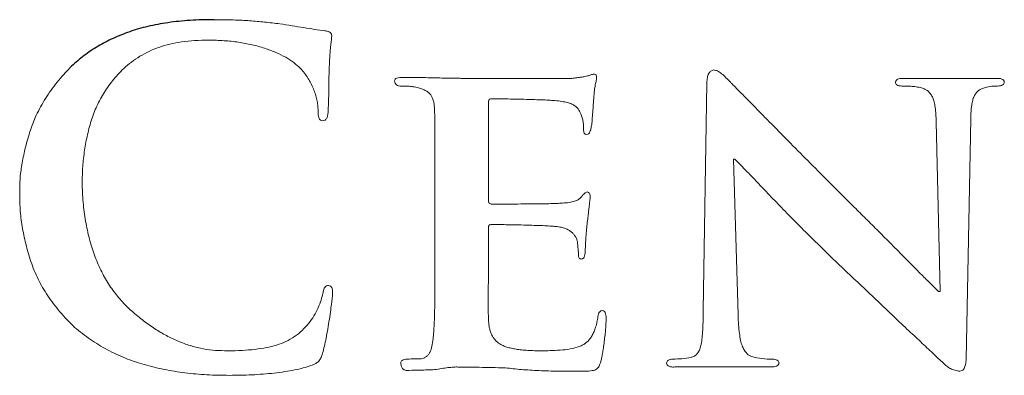
# Model space of a CAD drawing. Units: inches. Extents: x 100 to 208, y -2 to 74.
# Drawn here: x 120 to 121, y 11 to 11 of the extents above; entities that cross this region are included whole.
import ezdxf

# ---------------------------------------------------------------- set-up
doc = ezdxf.new("R2010")
doc.units = ezdxf.units.IN
doc.header["$MEASUREMENT"] = 0

msp = doc.modelspace()

# ---------------------------------------------------------------- linework, layer by layer
at = {"color": 7, "linetype": 'Continuous', "lineweight": 18}
for p, q in [((120.63459, 10.89468), (120.63295, 10.7897)), ((120.76732, 10.89679), (120.72603, 10.89682)), ((120.53405, 10.8408), (120.53408, 10.88573)), ((120.74012, 10.87672), (120.74201, 10.79864)), ((120.75395, 10.76741), (120.75607, 10.87819)), ((120.64686, 10.85953), (120.64749, 10.85953)), ((120.64893, 10.78782), (120.64686, 10.85953)), ((120.50945, 10.84517), (120.50946, 10.81376)), ((120.53405, 10.81311), (120.53408, 10.82756)), ((120.74201, 10.79864), (120.74117, 10.79864)), ((120.62022, 10.76379), (120.66365, 10.76379)), ((120.41489, 10.75992), (120.41491, 10.75992))]:
    msp.add_line(p, q, dxfattribs=at)
at = {"color": 7, "linetype": 'Continuous', "lineweight": 25}
msp.add_open_spline([(120.40783, 10.92387), (120.40595, 10.92386), (120.40225, 10.92383), (120.39682, 10.92354), (120.39162, 10.92313), (120.38664, 10.92253), (120.38189, 10.92175), (120.37737, 10.92078), (120.37306, 10.91967), (120.36769, 10.91795), (120.36139, 10.9154), (120.35435, 10.91173), (120.34789, 10.90746), (120.34407, 10.90409), (120.34217, 10.90241)], degree=3, knots=[0, 0, 0, 0, 0.079721, 0.156545, 0.230104, 0.300952, 0.368787, 0.434165, 0.496716, 0.55711, 0.672994, 0.784151, 0.892917, 1, 1, 1, 1], dxfattribs=at)
at = {"color": 7, "linetype": 'Continuous', "lineweight": 18}
for points, knots in [([(120.43798, 10.92197), (120.43568, 10.92224), (120.43108, 10.92279), (120.42527, 10.92331), (120.42046, 10.92358), (120.41653, 10.92378), (120.41229, 10.92385), (120.40935, 10.92387), (120.40783, 10.92387)], [0, 0, 0, 0, 0.230075, 0.459551, 0.578552, 0.708467, 0.849256, 1, 1, 1, 1]), ([(120.45881, 10.91871), (120.45723, 10.91894), (120.45397, 10.91941), (120.44892, 10.92021), (120.44356, 10.92104), (120.43988, 10.92165), (120.43798, 10.92197)], [0, 0, 0, 0, 0.227194, 0.469187, 0.727184, 1, 1, 1, 1]), ([(120.46192, 10.91639), (120.46192, 10.91668), (120.46191, 10.91728), (120.46119, 10.918), (120.46015, 10.9185), (120.4593, 10.91864), (120.45881, 10.91871)], [0, 0, 0, 0, 0.198449, 0.402403, 0.662856, 1, 1, 1, 1]), ([(120.36623, 10.90135), (120.36738, 10.90238), (120.36971, 10.90444), (120.37364, 10.90704), (120.37786, 10.90934), (120.38247, 10.91121), (120.38749, 10.91271), (120.39299, 10.9137), (120.39899, 10.91435), (120.40316, 10.91442), (120.40532, 10.91445)], [0, 0, 0, 0, 0.1094318, 0.220528, 0.3333003, 0.4498496, 0.5727458, 0.7042412, 0.8464073, 1, 1, 1, 1]), ([(120.40532, 10.91445), (120.40768, 10.9144), (120.41226, 10.91429), (120.41892, 10.91356), (120.42516, 10.91239), (120.43093, 10.91081), (120.43612, 10.90887), (120.44064, 10.90668), (120.44449, 10.90426), (120.44656, 10.90229), (120.44755, 10.90135)], [0, 0, 0, 0, 0.156278, 0.303968, 0.443886, 0.576812, 0.700145, 0.810875, 0.909719, 1, 1, 1, 1]), ([(120.4609, 10.90495), (120.46096, 10.90579), (120.46108, 10.90736), (120.4612, 10.90953), (120.46141, 10.91132), (120.46157, 10.91311), (120.46184, 10.91475), (120.4619, 10.91592), (120.46192, 10.91639)], [0, 0, 0, 0, 0.2212517, 0.4108697, 0.5666772, 0.6934678, 0.8788895, 1, 1, 1, 1]), ([(120.46026, 10.88212), (120.46031, 10.88278), (120.46041, 10.88423), (120.46047, 10.88662), (120.46059, 10.88943), (120.46059, 10.89362), (120.46065, 10.89884), (120.46082, 10.90298), (120.4609, 10.90495)], [0, 0, 0, 0, 0.086098, 0.19194, 0.313636, 0.455106, 0.742027, 1, 1, 1, 1]), ([(120.34217, 10.90241), (120.34101, 10.9012), (120.33873, 10.89883), (120.33558, 10.89514), (120.33274, 10.89139), (120.3302, 10.88758), (120.32793, 10.88374), (120.32592, 10.87985), (120.32427, 10.87588), (120.32246, 10.87066), (120.32074, 10.86437), (120.31929, 10.8572), (120.31834, 10.85063), (120.31833, 10.84643), (120.31832, 10.84445)], [0, 0, 0, 0, 0.07797, 0.153157, 0.226136, 0.297159, 0.366334, 0.434295, 0.50093, 0.56649, 0.69154, 0.804492, 0.907576, 1, 1, 1, 1]), ([(120.34709, 10.84656), (120.3471, 10.84913), (120.34712, 10.85422), (120.34784, 10.86178), (120.34908, 10.86917), (120.35054, 10.87519), (120.35206, 10.87986), (120.35343, 10.88325), (120.35498, 10.88656), (120.35683, 10.88972), (120.35879, 10.89283), (120.36109, 10.89576), (120.36352, 10.89866), (120.36532, 10.90045), (120.36623, 10.90135)], [0, 0, 0, 0, 0.128798, 0.255579, 0.380525, 0.504351, 0.565993, 0.626947, 0.687934, 0.749005, 0.810357, 0.872676, 0.935721, 1, 1, 1, 1]), ([(120.44755, 10.90135), (120.44818, 10.90065), (120.44944, 10.89926), (120.45102, 10.89695), (120.45239, 10.89455), (120.45354, 10.89205), (120.45443, 10.8895), (120.4551, 10.88696), (120.45554, 10.88443), (120.45563, 10.88275), (120.45567, 10.88191)], [0, 0, 0, 0, 0.131316, 0.2613, 0.388845, 0.516906, 0.643359, 0.765175, 0.883258, 1, 1, 1, 1]), ([(120.58259, 10.89876), (120.58213, 10.89866), (120.58113, 10.89844), (120.58018, 10.89809), (120.57967, 10.89791)], [0, 0, 0, 0, 0.4680286, 1, 1, 1, 1]), ([(120.58383, 10.89707), (120.58384, 10.89729), (120.58385, 10.8977), (120.58364, 10.89826), (120.58318, 10.89864), (120.5828, 10.89871), (120.58259, 10.89876)], [0, 0, 0, 0, 0.281198, 0.515945, 0.733385, 1, 1, 1, 1]), ([(120.63773, 10.90069), (120.63727, 10.90056), (120.63632, 10.90029), (120.63529, 10.89893), (120.63475, 10.89701), (120.63465, 10.89552), (120.63459, 10.89468)], [0, 0, 0, 0, 0.189814, 0.3937515, 0.6572789, 1, 1, 1, 1]), ([(120.64561, 10.89489), (120.64487, 10.89565), (120.64349, 10.89705), (120.6415, 10.89888), (120.63968, 10.90033), (120.63833, 10.90058), (120.63773, 10.90069)], [0, 0, 0, 0, 0.317073, 0.5916, 0.81849, 1, 1, 1, 1]), ([(120.49505, 10.89725), (120.49444, 10.89725), (120.49339, 10.89726), (120.49207, 10.89699), (120.49109, 10.89649), (120.49095, 10.89591), (120.49089, 10.89565)], [0, 0, 0, 0, 0.373162, 0.647579, 0.840674, 1, 1, 1, 1]), ([(120.49089, 10.89565), (120.49093, 10.89527), (120.49101, 10.89457), (120.49171, 10.89372), (120.49276, 10.89325), (120.49356, 10.89326), (120.49399, 10.89326)], [0, 0, 0, 0, 0.250294, 0.467585, 0.707448, 1, 1, 1, 1]), ([(120.52156, 10.89682), (120.52079, 10.89684), (120.51912, 10.89686), (120.51641, 10.89688), (120.5133, 10.89694), (120.50863, 10.89707), (120.5025, 10.89721), (120.49754, 10.89723), (120.49505, 10.89725)], [0, 0, 0, 0, 0.086555, 0.189052, 0.306369, 0.438512, 0.718711, 1, 1, 1, 1]), ([(120.57245, 10.89682), (120.57196, 10.89681), (120.57082, 10.89679), (120.56888, 10.89675), (120.56648, 10.89677), (120.56363, 10.89677), (120.56033, 10.89672), (120.55656, 10.89673), (120.55235, 10.89677), (120.54781, 10.89676), (120.54325, 10.89675), (120.53895, 10.89681), (120.53507, 10.89678), (120.53159, 10.89683), (120.52851, 10.89682), (120.52583, 10.89683), (120.52356, 10.89682), (120.52218, 10.89682), (120.52156, 10.89682)], [0, 0, 0, 0, 0.029068, 0.067032, 0.11448, 0.170233, 0.235477, 0.309023, 0.39206, 0.483992, 0.576516, 0.66074, 0.737251, 0.805461, 0.865958, 0.918744, 0.963227, 1, 1, 1, 1]), ([(120.57967, 10.89791), (120.57924, 10.89782), (120.57829, 10.8976), (120.57665, 10.89734), (120.57467, 10.89707), (120.57323, 10.89691), (120.57245, 10.89682)], [0, 0, 0, 0, 0.177616, 0.4039903, 0.6794313, 1, 1, 1, 1]), ([(120.58238, 10.88544), (120.58244, 10.88637), (120.58254, 10.88807), (120.58275, 10.89041), (120.58298, 10.89229), (120.58327, 10.89408), (120.58367, 10.89559), (120.58379, 10.89667), (120.58383, 10.89707)], [0, 0, 0, 0, 0.237335, 0.43637, 0.599851, 0.722582, 0.898782, 1, 1, 1, 1]), ([(120.70176, 10.83808), (120.69839, 10.84144), (120.69184, 10.84798), (120.6823, 10.85759), (120.67327, 10.86671), (120.66612, 10.87394), (120.66085, 10.87935), (120.65738, 10.88288), (120.65435, 10.88596), (120.65178, 10.88863), (120.64957, 10.89078), (120.64788, 10.89257), (120.64659, 10.89387), (120.64589, 10.8946), (120.64561, 10.89489)], [0, 0, 0, 0, 0.178509, 0.347933, 0.50854, 0.66033, 0.730082, 0.792081, 0.846064, 0.892565, 0.931046, 0.96205, 0.984766, 1, 1, 1, 1]), ([(120.72147, 10.89513), (120.72147, 10.89487), (120.72146, 10.89434), (120.72211, 10.89369), (120.72312, 10.89338), (120.72391, 10.8933), (120.72437, 10.89326)], [0, 0, 0, 0, 0.194715, 0.391871, 0.648931, 1, 1, 1, 1]), ([(120.72603, 10.89682), (120.72539, 10.89683), (120.72428, 10.89685), (120.72284, 10.89663), (120.72176, 10.89608), (120.72156, 10.89543), (120.72147, 10.89513)], [0, 0, 0, 0, 0.360865, 0.628513, 0.831284, 1, 1, 1, 1]), ([(120.77149, 10.89513), (120.77141, 10.89543), (120.77124, 10.89605), (120.77026, 10.89663), (120.76893, 10.89686), (120.76791, 10.89682), (120.76732, 10.89679)], [0, 0, 0, 0, 0.178728, 0.381122, 0.644441, 1, 1, 1, 1]), ([(120.76835, 10.89326), (120.76882, 10.8933), (120.76963, 10.89337), (120.77066, 10.89371), (120.77139, 10.89432), (120.77146, 10.89487), (120.77149, 10.89513)], [0, 0, 0, 0, 0.346549, 0.601857, 0.807937, 1, 1, 1, 1]), ([(120.49399, 10.89326), (120.49469, 10.89326), (120.49607, 10.89325), (120.49805, 10.89313), (120.4998, 10.89295), (120.50085, 10.89273), (120.5013, 10.89263)], [0, 0, 0, 0, 0.283487, 0.563319, 0.811476, 1, 1, 1, 1]), ([(120.5013, 10.89263), (120.50197, 10.89243), (120.50322, 10.89206), (120.5049, 10.89135), (120.50626, 10.89049), (120.50736, 10.8895), (120.50814, 10.88825), (120.50869, 10.88675), (120.50909, 10.88496), (120.50919, 10.88367), (120.50924, 10.88297)], [0, 0, 0, 0, 0.151958, 0.283617, 0.398043, 0.500483, 0.60212, 0.717426, 0.847836, 1, 1, 1, 1]), ([(120.72437, 10.89326), (120.72508, 10.89326), (120.72664, 10.89324), (120.72906, 10.89313), (120.73155, 10.8929), (120.73315, 10.89245), (120.73391, 10.89224)], [0, 0, 0, 0, 0.222573, 0.486172, 0.754444, 1, 1, 1, 1]), ([(120.73391, 10.89224), (120.73441, 10.89203), (120.73541, 10.89163), (120.73674, 10.89069), (120.73777, 10.88939), (120.73866, 10.88782), (120.73927, 10.8858), (120.73974, 10.88328), (120.74002, 10.88019), (120.74009, 10.87794), (120.74012, 10.87672)], [0, 0, 0, 0, 0.0906124, 0.1800392, 0.2698946, 0.36657, 0.4802016, 0.6228003, 0.7956991, 1, 1, 1, 1]), ([(120.75607, 10.87819), (120.75609, 10.87931), (120.75613, 10.88139), (120.75643, 10.88425), (120.75685, 10.88662), (120.7575, 10.88852), (120.75843, 10.89003), (120.75958, 10.89124), (120.76107, 10.8921), (120.76216, 10.89245), (120.76274, 10.89263)], [0, 0, 0, 0, 0.194176, 0.36055, 0.497181, 0.610122, 0.70631, 0.801147, 0.896432, 1, 1, 1, 1]), ([(120.76274, 10.89263), (120.76372, 10.89285), (120.76557, 10.89326), (120.76746, 10.89326), (120.76835, 10.89326)], [0, 0, 0, 0, 0.530871, 1, 1, 1, 1]), ([(120.53408, 10.88573), (120.53408, 10.88597), (120.5341, 10.8864), (120.53432, 10.88699), (120.53479, 10.88734), (120.53515, 10.88738), (120.53535, 10.88741)], [0, 0, 0, 0, 0.2992582, 0.5478921, 0.754916, 1, 1, 1, 1]), ([(120.53535, 10.88741), (120.53617, 10.88741), (120.53809, 10.88742), (120.5414, 10.88733), (120.54557, 10.88729), (120.55028, 10.88717), (120.55497, 10.88701), (120.55905, 10.88693), (120.56221, 10.88674), (120.56401, 10.88661), (120.56475, 10.88656)], [0, 0, 0, 0, 0.083115, 0.196005, 0.337623, 0.508007, 0.677392, 0.815978, 0.923895, 1, 1, 1, 1]), ([(120.56475, 10.88656), (120.56579, 10.88645), (120.5677, 10.88624), (120.57027, 10.8857), (120.57231, 10.88509), (120.57418, 10.88402), (120.57583, 10.88235), (120.57648, 10.88073), (120.5768, 10.87995)], [0, 0, 0, 0, 0.213276, 0.391767, 0.534687, 0.646039, 0.829094, 1, 1, 1, 1]), ([(120.58133, 10.87394), (120.58138, 10.87427), (120.58149, 10.87503), (120.5817, 10.8763), (120.58178, 10.87788), (120.58193, 10.87965), (120.58207, 10.88142), (120.5822, 10.88301), (120.58228, 10.88432), (120.58235, 10.8851), (120.58238, 10.88544)], [0, 0, 0, 0, 0.0872029, 0.19805, 0.3343113, 0.496824, 0.6593368, 0.7955981, 0.9108234, 1, 1, 1, 1]), ([(120.45567, 10.88191), (120.45567, 10.88124), (120.45565, 10.88008), (120.45597, 10.87858), (120.45666, 10.87745), (120.4574, 10.8773), (120.45776, 10.87723)], [0, 0, 0, 0, 0.352171, 0.616058, 0.814475, 1, 1, 1, 1]), ([(120.45776, 10.87723), (120.45814, 10.8773), (120.45895, 10.87744), (120.45977, 10.87859), (120.46022, 10.88017), (120.46025, 10.88141), (120.46026, 10.88212)], [0, 0, 0, 0, 0.187485, 0.389, 0.650469, 1, 1, 1, 1]), ([(120.50924, 10.88297), (120.50926, 10.8823), (120.50931, 10.88082), (120.50937, 10.87834), (120.50939, 10.87538), (120.50942, 10.87257), (120.50942, 10.86996), (120.50941, 10.86755), (120.50946, 10.86477), (120.50945, 10.86159), (120.50945, 10.85803), (120.50945, 10.85409), (120.50945, 10.84976), (120.50945, 10.84674), (120.50945, 10.84517)], [0, 0, 0, 0, 0.052737, 0.118248, 0.196522, 0.287575, 0.341087, 0.404182, 0.478463, 0.562325, 0.656569, 0.760397, 0.875406, 1, 1, 1, 1]), ([(120.5768, 10.87995), (120.57701, 10.87936), (120.57743, 10.87817), (120.57772, 10.87636), (120.57787, 10.87473), (120.57788, 10.87373), (120.57789, 10.87331)], [0, 0, 0, 0, 0.276488, 0.557367, 0.8126, 1, 1, 1, 1]), ([(120.57789, 10.87331), (120.57788, 10.87298), (120.57787, 10.87239), (120.57805, 10.87159), (120.57856, 10.87106), (120.57901, 10.87099), (120.57924, 10.87095)], [0, 0, 0, 0, 0.323577, 0.568598, 0.776506, 1, 1, 1, 1]), ([(120.57924, 10.87095), (120.57958, 10.87104), (120.58026, 10.8712), (120.5808, 10.87215), (120.58111, 10.87305), (120.58126, 10.87367), (120.58133, 10.87394)], [0, 0, 0, 0, 0.257161, 0.512571, 0.784219, 1, 1, 1, 1]), ([(120.64749, 10.85953), (120.64778, 10.85922), (120.64847, 10.8585), (120.64971, 10.85734), (120.65116, 10.85581), (120.65296, 10.85403), (120.65496, 10.85186), (120.65731, 10.84946), (120.65989, 10.8467), (120.6638, 10.84259), (120.66904, 10.8371), (120.67572, 10.83032), (120.68278, 10.82325), (120.68766, 10.81848), (120.69016, 10.81604)], [0, 0, 0, 0, 0.021126, 0.048802, 0.083484, 0.125171, 0.173533, 0.228541, 0.290569, 0.3596, 0.507811, 0.664052, 0.827993, 1, 1, 1, 1]), ([(120.31832, 10.84445), (120.31834, 10.84182), (120.31838, 10.83652), (120.31937, 10.82851), (120.32105, 10.82044), (120.32297, 10.81367), (120.32495, 10.80829), (120.32673, 10.80429), (120.32883, 10.80038), (120.33123, 10.79655), (120.33387, 10.79277), (120.33686, 10.78912), (120.34008, 10.78551), (120.34243, 10.78322), (120.34362, 10.78205)], [0, 0, 0, 0, 0.1135668, 0.2291866, 0.3477607, 0.4700038, 0.5326222, 0.5955119, 0.6591448, 0.7242009, 0.7906937, 0.8584213, 0.9280293, 1, 1, 1, 1]), ([(120.4126, 10.77128), (120.41074, 10.77132), (120.40702, 10.77142), (120.40147, 10.77234), (120.39597, 10.77382), (120.39052, 10.7759), (120.38513, 10.77854), (120.37978, 10.78179), (120.37449, 10.78562), (120.36928, 10.78998), (120.36439, 10.79496), (120.36005, 10.80057), (120.35635, 10.8068), (120.35324, 10.81361), (120.35077, 10.82102), (120.34892, 10.82901), (120.34759, 10.83758), (120.34726, 10.84351), (120.34709, 10.84656)], [0, 0, 0, 0, 0.050264, 0.100819, 0.152246, 0.204491, 0.258549, 0.314982, 0.37382, 0.435586, 0.498873, 0.562672, 0.627527, 0.695045, 0.76528, 0.839006, 0.917109, 1, 1, 1, 1]), ([(120.57946, 10.84445), (120.57927, 10.84439), (120.57883, 10.84425), (120.57825, 10.8437), (120.5775, 10.84303), (120.57705, 10.84243), (120.5768, 10.84209)], [0, 0, 0, 0, 0.161754, 0.376268, 0.654676, 1, 1, 1, 1]), ([(120.58093, 10.84252), (120.5809, 10.84278), (120.58083, 10.84326), (120.58056, 10.84389), (120.58007, 10.84432), (120.57966, 10.84441), (120.57946, 10.84445)], [0, 0, 0, 0, 0.300083, 0.538366, 0.76334, 1, 1, 1, 1]), ([(120.53535, 10.83889), (120.53513, 10.83894), (120.53473, 10.83901), (120.53424, 10.83942), (120.53404, 10.84007), (120.53405, 10.84053), (120.53405, 10.8408)], [0, 0, 0, 0, 0.252352, 0.465405, 0.699363, 1, 1, 1, 1]), ([(120.5768, 10.84209), (120.57639, 10.84169), (120.57548, 10.84081), (120.57348, 10.84007), (120.57103, 10.83948), (120.56918, 10.83938), (120.56817, 10.83932)], [0, 0, 0, 0, 0.184207, 0.403798, 0.673964, 1, 1, 1, 1]), ([(120.57946, 10.82966), (120.57958, 10.83066), (120.57981, 10.83252), (120.58009, 10.83508), (120.58039, 10.83718), (120.58056, 10.83887), (120.58071, 10.84018), (120.58084, 10.8412), (120.5809, 10.84194), (120.58092, 10.84236), (120.58093, 10.84252)], [0, 0, 0, 0, 0.234851, 0.434419, 0.596675, 0.725684, 0.826626, 0.904138, 0.962619, 1, 1, 1, 1]), ([(120.56817, 10.83932), (120.56727, 10.83926), (120.56517, 10.83914), (120.56153, 10.83902), (120.55697, 10.83899), (120.55176, 10.83892), (120.54657, 10.83889), (120.54199, 10.8389), (120.53836, 10.83889), (120.53625, 10.83889), (120.53535, 10.83889)], [0, 0, 0, 0, 0.081988, 0.192421, 0.332238, 0.499645, 0.667965, 0.806849, 0.918141, 1, 1, 1, 1]), ([(120.74117, 10.79864), (120.74085, 10.79893), (120.74011, 10.79962), (120.7389, 10.80085), (120.73737, 10.80239), (120.73549, 10.80421), (120.73335, 10.80641), (120.73088, 10.8089), (120.7281, 10.81171), (120.72403, 10.81581), (120.71891, 10.82099), (120.71291, 10.82703), (120.70723, 10.83267), (120.70354, 10.83632), (120.70176, 10.83808)], [0, 0, 0, 0, 0.0234076, 0.0540335, 0.0930814, 0.1401702, 0.1949152, 0.2580822, 0.3289054, 0.4073851, 0.5689382, 0.7209194, 0.8652441, 1, 1, 1, 1]), ([(120.53408, 10.82756), (120.53406, 10.82782), (120.53403, 10.82828), (120.53424, 10.82888), (120.53461, 10.82932), (120.53496, 10.8294), (120.53514, 10.82945)], [0, 0, 0, 0, 0.317896, 0.571063, 0.774598, 1, 1, 1, 1]), ([(120.53514, 10.82945), (120.53603, 10.82945), (120.53806, 10.82946), (120.54148, 10.82937), (120.54566, 10.82933), (120.5503, 10.82921), (120.55489, 10.82905), (120.55889, 10.82897), (120.56201, 10.82877), (120.5638, 10.82865), (120.56454, 10.8286)], [0, 0, 0, 0, 0.090297, 0.207291, 0.348908, 0.516213, 0.681495, 0.817003, 0.923895, 1, 1, 1, 1]), ([(120.56454, 10.8286), (120.56535, 10.82851), (120.56686, 10.82833), (120.56893, 10.82783), (120.57065, 10.82715), (120.57203, 10.82628), (120.57309, 10.82526), (120.57396, 10.82416), (120.57462, 10.82293), (120.57486, 10.82205), (120.57499, 10.8216)], [0, 0, 0, 0, 0.18001, 0.336258, 0.471209, 0.587468, 0.694699, 0.796364, 0.897072, 1, 1, 1, 1]), ([(120.57861, 10.81755), (120.57862, 10.81782), (120.57864, 10.81847), (120.57872, 10.8196), (120.57875, 10.82107), (120.57893, 10.82338), (120.57912, 10.82628), (120.57935, 10.82858), (120.57946, 10.82966)], [0, 0, 0, 0, 0.067202, 0.159366, 0.281344, 0.42843, 0.732702, 1, 1, 1, 1]), ([(120.57499, 10.8216), (120.57512, 10.82045), (120.57538, 10.81826), (120.57548, 10.81606), (120.57553, 10.81502)], [0, 0, 0, 0, 0.523896, 1, 1, 1, 1]), ([(120.57698, 10.81354), (120.57731, 10.81364), (120.57801, 10.81387), (120.57839, 10.81508), (120.57862, 10.81627), (120.57861, 10.81714), (120.57861, 10.81755)], [0, 0, 0, 0, 0.2070731, 0.4487036, 0.7362774, 1, 1, 1, 1]), ([(120.50946, 10.81376), (120.50945, 10.81182), (120.50944, 10.80804), (120.50947, 10.8025), (120.50939, 10.79724), (120.50934, 10.7923), (120.50926, 10.78775), (120.50911, 10.78366), (120.50891, 10.78007), (120.5087, 10.77784), (120.50861, 10.7768)], [0, 0, 0, 0, 0.156923, 0.307131, 0.449185, 0.583892, 0.708001, 0.818283, 0.915596, 1, 1, 1, 1]), ([(120.53405, 10.78634), (120.53403, 10.78718), (120.53397, 10.78903), (120.53401, 10.79206), (120.53394, 10.79558), (120.534, 10.79943), (120.53402, 10.80331), (120.53406, 10.80695), (120.53405, 10.81017), (120.53405, 10.81218), (120.53405, 10.81311)], [0, 0, 0, 0, 0.094724, 0.207458, 0.339363, 0.488176, 0.639245, 0.774531, 0.895157, 1, 1, 1, 1]), ([(120.57553, 10.81502), (120.57553, 10.81481), (120.57553, 10.81443), (120.57584, 10.81393), (120.57634, 10.81359), (120.57675, 10.81356), (120.57698, 10.81354)], [0, 0, 0, 0, 0.257752, 0.482074, 0.713255, 1, 1, 1, 1]), ([(120.69016, 10.81604), (120.69508, 10.81134), (120.70491, 10.80195), (120.71596, 10.79145), (120.72322, 10.78456), (120.72663, 10.78131), (120.72989, 10.77829), (120.73295, 10.7754), (120.73584, 10.7727), (120.73852, 10.77014), (120.74106, 10.7678), (120.74269, 10.76629), (120.74348, 10.76557)], [0, 0, 0, 0, 0.278035, 0.555503, 0.622981, 0.686971, 0.747773, 0.804787, 0.858896, 0.909217, 0.956352, 1, 1, 1, 1]), ([(120.46047, 10.80131), (120.46014, 10.80131), (120.45943, 10.80131), (120.45855, 10.80037), (120.45805, 10.79891), (120.45787, 10.79773), (120.45776, 10.79706)], [0, 0, 0, 0, 0.173707, 0.364299, 0.632378, 1, 1, 1, 1]), ([(120.46235, 10.79811), (120.46235, 10.79854), (120.46236, 10.7993), (120.46204, 10.80034), (120.46137, 10.80107), (120.46078, 10.80123), (120.46047, 10.80131)], [0, 0, 0, 0, 0.309397, 0.558385, 0.771775, 1, 1, 1, 1]), ([(120.45776, 10.79706), (120.45746, 10.79598), (120.4568, 10.79362), (120.45523, 10.79008), (120.45329, 10.78641), (120.45155, 10.7842), (120.45069, 10.78311)], [0, 0, 0, 0, 0.21216, 0.466272, 0.735571, 1, 1, 1, 1]), ([(120.45776, 10.7701), (120.45804, 10.77119), (120.45863, 10.77351), (120.4594, 10.77724), (120.46015, 10.78139), (120.46083, 10.78575), (120.46145, 10.78989), (120.46188, 10.79338), (120.46223, 10.79602), (120.46231, 10.79751), (120.46235, 10.79811)], [0, 0, 0, 0, 0.119291, 0.252842, 0.401826, 0.564248, 0.718838, 0.843091, 0.93612, 1, 1, 1, 1]), ([(120.55944, 10.77128), (120.5583, 10.77127), (120.55612, 10.77126), (120.55298, 10.77134), (120.55011, 10.77156), (120.5475, 10.77183), (120.54517, 10.77227), (120.54309, 10.77275), (120.54129, 10.7734), (120.53971, 10.77411), (120.53838, 10.77502), (120.53722, 10.77608), (120.53623, 10.77734), (120.53546, 10.7788), (120.53485, 10.78043), (120.5344, 10.78223), (120.53414, 10.78423), (120.53408, 10.78561), (120.53405, 10.78634)], [0, 0, 0, 0, 0.099687, 0.191472, 0.275507, 0.351886, 0.420928, 0.483619, 0.538867, 0.588591, 0.634346, 0.679921, 0.725804, 0.773961, 0.823936, 0.878496, 0.936385, 1, 1, 1, 1]), ([(120.58447, 10.78697), (120.58433, 10.78612), (120.58407, 10.7845), (120.58346, 10.78219), (120.58272, 10.78014), (120.58183, 10.77832), (120.58082, 10.77674), (120.57963, 10.77542), (120.57828, 10.77438), (120.57729, 10.77386), (120.5768, 10.7736)], [0, 0, 0, 0, 0.160101, 0.307554, 0.443491, 0.566842, 0.683414, 0.792335, 0.896668, 1, 1, 1, 1]), ([(120.58655, 10.78975), (120.58629, 10.78973), (120.58576, 10.78968), (120.5851, 10.78907), (120.5847, 10.78812), (120.58455, 10.78739), (120.58447, 10.78697)], [0, 0, 0, 0, 0.202104, 0.410183, 0.665458, 1, 1, 1, 1]), ([(120.58573, 10.76608), (120.58588, 10.76664), (120.58622, 10.76791), (120.58657, 10.77006), (120.58702, 10.77262), (120.58736, 10.77551), (120.58772, 10.77842), (120.58801, 10.78109), (120.58816, 10.78341), (120.58819, 10.78484), (120.58821, 10.78549)], [0, 0, 0, 0, 0.088908, 0.200082, 0.332766, 0.488085, 0.644742, 0.78099, 0.899838, 1, 1, 1, 1]), ([(120.58821, 10.78549), (120.58821, 10.78599), (120.58823, 10.78695), (120.588, 10.78824), (120.58758, 10.78945), (120.58687, 10.78966), (120.58655, 10.78975)], [0, 0, 0, 0, 0.297917, 0.575747, 0.806817, 1, 1, 1, 1]), ([(120.63295, 10.7897), (120.63292, 10.78795), (120.63285, 10.78471), (120.63273, 10.78027), (120.63235, 10.77668), (120.63194, 10.77384), (120.63131, 10.77161), (120.63029, 10.76995), (120.62897, 10.76871), (120.62787, 10.76839), (120.62731, 10.76823)], [0, 0, 0, 0, 0.22306, 0.411253, 0.564244, 0.682218, 0.776077, 0.85594, 0.927538, 1, 1, 1, 1]), ([(120.65515, 10.76865), (120.65471, 10.76881), (120.65379, 10.76915), (120.65268, 10.77029), (120.65163, 10.77172), (120.65075, 10.77367), (120.65002, 10.7762), (120.64954, 10.77942), (120.6491, 10.78337), (120.64899, 10.78626), (120.64893, 10.78782)], [0, 0, 0, 0, 0.065689, 0.137295, 0.219957, 0.317494, 0.43788, 0.591092, 0.778831, 1, 1, 1, 1]), ([(120.34362, 10.78205), (120.34481, 10.78107), (120.34718, 10.77912), (120.35089, 10.77641), (120.35473, 10.77392), (120.3587, 10.77171), (120.36274, 10.76962), (120.36694, 10.76783), (120.37124, 10.76622), (120.37716, 10.76437), (120.38487, 10.76249), (120.3945, 10.761), (120.40455, 10.76), (120.4114, 10.75995), (120.41489, 10.75992)], [0, 0, 0, 0, 0.0604868, 0.1207819, 0.180587, 0.2401088, 0.2995556, 0.3594496, 0.4194115, 0.4799694, 0.6033621, 0.7307735, 0.8626871, 1, 1, 1, 1]), ([(120.45069, 10.78311), (120.44964, 10.78199), (120.44756, 10.77978), (120.44389, 10.77705), (120.43985, 10.77493), (120.43538, 10.77341), (120.43047, 10.77239), (120.42502, 10.77168), (120.419, 10.77125), (120.41479, 10.77127), (120.4126, 10.77128)], [0, 0, 0, 0, 0.111654, 0.220286, 0.330158, 0.441592, 0.562037, 0.694063, 0.840628, 1, 1, 1, 1]), ([(120.50861, 10.7768), (120.50845, 10.77562), (120.50818, 10.77348), (120.50737, 10.771), (120.50646, 10.76941), (120.50553, 10.76855), (120.50445, 10.76786), (120.5036, 10.76762), (120.50317, 10.7675)], [0, 0, 0, 0, 0.3061762, 0.5598945, 0.6697886, 0.7747891, 0.8846832, 1, 1, 1, 1]), ([(120.5768, 10.7736), (120.57549, 10.77313), (120.57273, 10.77213), (120.56824, 10.77159), (120.56376, 10.7713), (120.56082, 10.77128), (120.55944, 10.77128)], [0, 0, 0, 0, 0.235709, 0.49911, 0.765239, 1, 1, 1, 1]), ([(120.45235, 10.76442), (120.45311, 10.76472), (120.45441, 10.76524), (120.45606, 10.76643), (120.45712, 10.76809), (120.45753, 10.76938), (120.45776, 10.7701)], [0, 0, 0, 0, 0.293383, 0.510193, 0.726538, 1, 1, 1, 1]), ([(120.49671, 10.76741), (120.49625, 10.76736), (120.49545, 10.76727), (120.49447, 10.76692), (120.49378, 10.76634), (120.49378, 10.76584), (120.49378, 10.7656)], [0, 0, 0, 0, 0.357698, 0.628987, 0.817819, 1, 1, 1, 1]), ([(120.50317, 10.7675), (120.50223, 10.76751), (120.50007, 10.76752), (120.49792, 10.76745), (120.49671, 10.76741)], [0, 0, 0, 0, 0.439175, 1, 1, 1, 1]), ([(120.61895, 10.76741), (120.61855, 10.76737), (120.61783, 10.76729), (120.61687, 10.76698), (120.61624, 10.76637), (120.61609, 10.76585), (120.61602, 10.7656)], [0, 0, 0, 0, 0.32628, 0.576479, 0.793233, 1, 1, 1, 1]), ([(120.62731, 10.76823), (120.62592, 10.76798), (120.62315, 10.76748), (120.62034, 10.76744), (120.61895, 10.76741)], [0, 0, 0, 0, 0.50439, 1, 1, 1, 1]), ([(120.66469, 10.76741), (120.66312, 10.76742), (120.65989, 10.76744), (120.65676, 10.76824), (120.65515, 10.76865)], [0, 0, 0, 0, 0.48531, 1, 1, 1, 1]), ([(120.6678, 10.7656), (120.66776, 10.76585), (120.66769, 10.76639), (120.66698, 10.76699), (120.66594, 10.76729), (120.66514, 10.76737), (120.66469, 10.76741)], [0, 0, 0, 0, 0.188039, 0.397723, 0.654926, 1, 1, 1, 1]), ([(120.75102, 10.76183), (120.75143, 10.76188), (120.7523, 10.762), (120.75322, 10.76328), (120.75372, 10.76511), (120.75387, 10.76657), (120.75395, 10.76741)], [0, 0, 0, 0, 0.171783, 0.367148, 0.63397, 1, 1, 1, 1]), ([(120.41491, 10.75992), (120.41834, 10.75997), (120.42521, 10.76005), (120.43371, 10.76074), (120.44027, 10.76156), (120.44473, 10.76234), (120.44873, 10.76324), (120.45119, 10.76404), (120.45235, 10.76442)], [0, 0, 0, 0, 0.2714418, 0.5441874, 0.6752289, 0.7950431, 0.9031562, 1, 1, 1, 1]), ([(120.49378, 10.7656), (120.49381, 10.76504), (120.49387, 10.76405), (120.49463, 10.76281), (120.49588, 10.76212), (120.49682, 10.76218), (120.49735, 10.76222)], [0, 0, 0, 0, 0.288023, 0.513422, 0.730708, 1, 1, 1, 1]), ([(120.51005, 10.76261), (120.51114, 10.76282), (120.51316, 10.7632), (120.516, 10.76353), (120.51839, 10.7638), (120.51984, 10.76377), (120.5205, 10.76376)], [0, 0, 0, 0, 0.31445, 0.586187, 0.81361, 1, 1, 1, 1]), ([(120.5205, 10.76376), (120.52194, 10.76375), (120.52505, 10.76374), (120.53007, 10.76363), (120.53578, 10.76352), (120.53983, 10.76342), (120.54196, 10.76337)], [0, 0, 0, 0, 0.201093, 0.434562, 0.701801, 1, 1, 1, 1]), ([(120.54196, 10.76337), (120.54314, 10.76323), (120.54556, 10.76296), (120.5493, 10.76258), (120.55326, 10.76232), (120.55744, 10.76212), (120.56183, 10.76192), (120.56645, 10.76185), (120.57128, 10.76181), (120.57457, 10.76184), (120.57626, 10.76186)], [0, 0, 0, 0, 0.10345, 0.212927, 0.328318, 0.449746, 0.578156, 0.712634, 0.853242, 1, 1, 1, 1]), ([(120.57626, 10.76186), (120.57699, 10.76184), (120.57835, 10.7618), (120.58022, 10.76189), (120.58173, 10.76206), (120.58295, 10.7623), (120.58395, 10.76282), (120.58471, 10.76365), (120.58533, 10.76475), (120.58559, 10.76561), (120.58573, 10.76608)], [0, 0, 0, 0, 0.1903336, 0.3521607, 0.4834491, 0.5852582, 0.6738984, 0.7679335, 0.8730277, 1, 1, 1, 1]), ([(120.61602, 10.7656), (120.6161, 10.76528), (120.61625, 10.76461), (120.61726, 10.76397), (120.6186, 10.76372), (120.61963, 10.76376), (120.62022, 10.76379)], [0, 0, 0, 0, 0.190536, 0.390896, 0.654147, 1, 1, 1, 1]), ([(120.66365, 10.76379), (120.66423, 10.76378), (120.66525, 10.76377), (120.66656, 10.76408), (120.66755, 10.76466), (120.66772, 10.7653), (120.6678, 10.7656)], [0, 0, 0, 0, 0.349698, 0.614768, 0.816334, 1, 1, 1, 1]), ([(120.74348, 10.76557), (120.74397, 10.76507), (120.74495, 10.76407), (120.74676, 10.76292), (120.74881, 10.76217), (120.75027, 10.76194), (120.75102, 10.76183)], [0, 0, 0, 0, 0.2451738, 0.4860105, 0.7363531, 1, 1, 1, 1]), ([(120.49735, 10.76222), (120.49939, 10.76225), (120.50363, 10.76231), (120.50786, 10.76251), (120.51005, 10.76261)], [0, 0, 0, 0, 0.482021, 1, 1, 1, 1])]:
    msp.add_open_spline(points, degree=3, knots=knots, dxfattribs=at)

doc.saveas('drawing.dxf')
